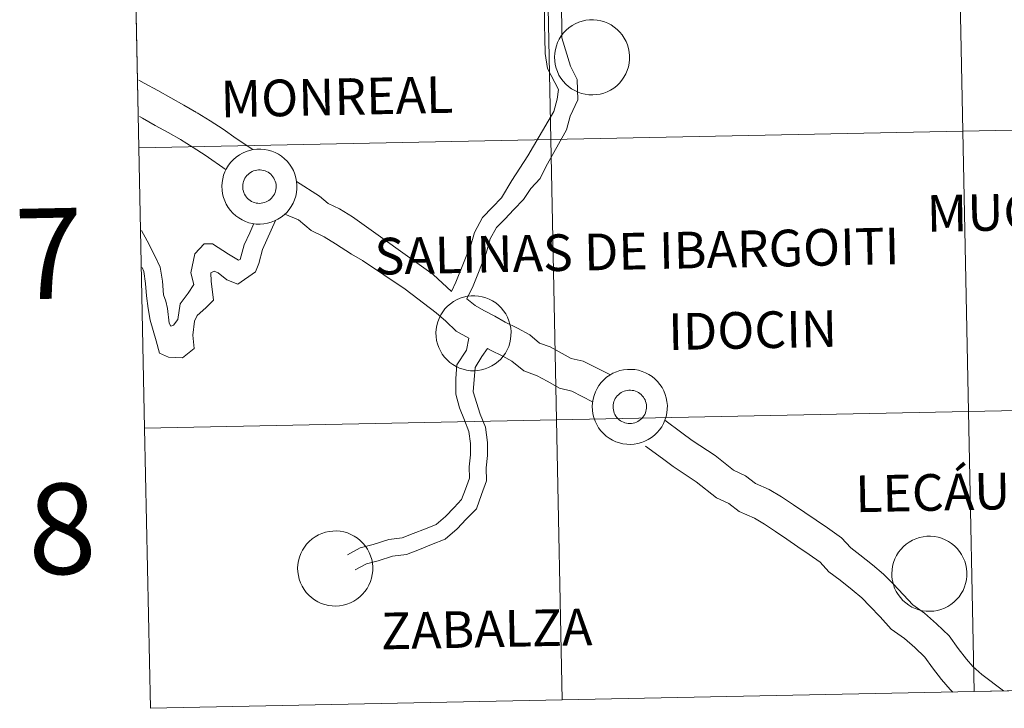
# Model space of a CAD drawing. Units: metres. Extents: x 637218 to 641732, y 4731715 to 4734775.
# Drawn here: x 638084 to 638182, y 4731777 to 4731845 of the extents above; entities that cross this region are included whole.
import ezdxf
from ezdxf.enums import TextEntityAlignment as Align

# ---------------------------------------------------------------- set-up
doc = ezdxf.new("R2010")
doc.units = ezdxf.units.M
doc.header["$MEASUREMENT"] = 0
doc.layers.add('Level 63', color=7, linetype='Continuous', lineweight=0)
doc.styles.add('Arial', font='ARIAL.TTF', dxfattribs={"height": 0.2})

msp = doc.modelspace()

# ---------------------------------------------------------------- linework, layer by layer
at = {"layer": 'Level 63', "linetype": 'Continuous', "lineweight": 0}
for p, q in [((638095.49, 4731860.18, 0.01), (638096.06, 4731832.33, 0.01)), ((638096.06, 4731832.33, 0.01), (638096.62, 4731804.47, 0.01)), ((638096.62, 4731804.47, 0.01), (638097.19, 4731776.61, 0.01)), ((638179.13, 4731778.27, 0.01), (638220.12, 4731779.1, 0.01)), ((638138.16, 4731777.44, 0.01), (638179.13, 4731778.27, 0.01)), ((638097.19, 4731776.61, 0.01), (638138.16, 4731777.44, 0.01))]:
    msp.add_line(p, q, dxfattribs=at)
for points in [[(638218.43, 4731862.67, 0.01), (638218.99, 4731834.82, 0.01), (638178, 4731833.99, 0.01), (638177.44, 4731861.84, 0.01), (638218.43, 4731862.67, 0.01)], [(638136.47, 4731861.01, 0.01), (638137.03, 4731833.16, 0.01), (638096.06, 4731832.33, 0.01), (638095.49, 4731860.18, 0.01), (638136.47, 4731861.01, 0.01)], [(638177.44, 4731861.84, 0.01), (638178, 4731833.99, 0.01), (638137.03, 4731833.16, 0.01), (638136.47, 4731861.01, 0.01), (638177.44, 4731861.84, 0.01)], [(638137.393, 4731841.359, 0.009), (638137.414, 4731841.73, 0.009), (638137.473, 4731842.098, 0.009), (638137.568, 4731842.458, 0.009), (638137.699, 4731842.806, 0.009), (638137.863, 4731843.14, 0.009), (638138.06, 4731843.456, 0.009), (638138.287, 4731843.751, 0.009), (638138.543, 4731844.022, 0.009), (638138.824, 4731844.266, 0.009), (638139.128, 4731844.48, 0.009), (638139.452, 4731844.664, 0.009), (638139.793, 4731844.814, 0.009), (638140.147, 4731844.929, 0.009), (638140.511, 4731845.009, 0.009), (638140.88, 4731845.052, 0.009), (638141.253, 4731845.058, 0.009), (638141.624, 4731845.027, 0.009), (638141.99, 4731844.959, 0.009), (638142.347, 4731844.855, 0.009), (638142.692, 4731844.716, 0.009), (638143.022, 4731844.543, 0.009), (638143.333, 4731844.338, 0.009), (638143.622, 4731844.104, 0.009), (638143.886, 4731843.841, 0.009), (638144.123, 4731843.554, 0.009), (638144.33, 4731843.245, 0.009), (638144.505, 4731842.916, 0.009), (638144.647, 4731842.572, 0.009), (638144.753, 4731842.215, 0.009), (638144.824, 4731841.85, 0.009), (638144.858, 4731841.479, 0.009), (638144.854, 4731841.107, 0.009), (638144.814, 4731840.737, 0.009), (638144.737, 4731840.372, 0.009), (638144.624, 4731840.018, 0.009), (638144.477, 4731839.676, 0.009), (638144.296, 4731839.351, 0.009), (638144.083, 4731839.045, 0.009), (638143.842, 4731838.762, 0.009), (638143.573, 4731838.504, 0.009), (638143.28, 4731838.275, 0.009), (638142.965, 4731838.075, 0.009), (638142.632, 4731837.909, 0.009), (638142.285, 4731837.776, 0.009), (638141.925, 4731837.678, 0.009), (638141.558, 4731837.617, 0.009), (638141.187, 4731837.592, 0.009), (638140.815, 4731837.605, 0.009), (638140.446, 4731837.654, 0.009), (638140.084, 4731837.74, 0.009), (638139.732, 4731837.862, 0.009), (638139.394, 4731838.018, 0.009), (638139.073, 4731838.207, 0.009), (638138.773, 4731838.427, 0.009), (638138.496, 4731838.676, 0.009), (638138.245, 4731838.951, 0.009), (638138.023, 4731839.249, 0.009), (638137.832, 4731839.569, 0.009), (638137.673, 4731839.906, 0.009), (638137.549, 4731840.257, 0.009), (638137.46, 4731840.618, 0.009), (638137.408, 4731840.987, 0.009), (638137.393, 4731841.359, 0.009)], [(638218.99, 4731834.82, 0.01), (638219.56, 4731806.96, 0.01), (638178.57, 4731806.13, 0.01), (638178, 4731833.99, 0.01), (638218.99, 4731834.82, 0.01)], [(638178, 4731833.99, 0.01), (638178.57, 4731806.13, 0.01), (638137.59, 4731805.3, 0.01), (638137.03, 4731833.16, 0.01), (638178, 4731833.99, 0.01)], [(638137.03, 4731833.16, 0.01), (638137.59, 4731805.3, 0.01), (638096.62, 4731804.47, 0.01), (638096.06, 4731832.33, 0.01), (638137.03, 4731833.16, 0.01)], [(638104.306, 4731828.507, 0.009), (638104.328, 4731828.879, 0.009), (638104.386, 4731829.247, 0.009), (638104.481, 4731829.607, 0.009), (638104.612, 4731829.955, 0.009), (638104.776, 4731830.289, 0.009), (638104.973, 4731830.605, 0.009), (638105.201, 4731830.9, 0.009), (638105.456, 4731831.171, 0.009), (638105.737, 4731831.414, 0.009), (638106.042, 4731831.629, 0.009), (638106.366, 4731831.812, 0.009), (638106.706, 4731831.962, 0.009), (638107.06, 4731832.078, 0.009), (638107.424, 4731832.158, 0.009), (638107.794, 4731832.201, 0.009), (638108.166, 4731832.207, 0.009), (638108.537, 4731832.176, 0.009), (638108.903, 4731832.108, 0.009), (638109.26, 4731832.004, 0.009), (638109.606, 4731831.865, 0.009), (638109.935, 4731831.692, 0.009), (638110.246, 4731831.487, 0.009), (638110.535, 4731831.252, 0.009), (638110.799, 4731830.99, 0.009), (638111.036, 4731830.703, 0.009), (638111.243, 4731830.394, 0.009), (638111.418, 4731830.065, 0.009), (638111.56, 4731829.721, 0.009), (638111.667, 4731829.364, 0.009), (638111.737, 4731828.999, 0.009), (638111.771, 4731828.628, 0.009), (638111.768, 4731828.256, 0.009), (638111.727, 4731827.885, 0.009), (638111.65, 4731827.521, 0.009), (638111.537, 4731827.166, 0.009), (638111.39, 4731826.825, 0.009), (638111.209, 4731826.499, 0.009), (638110.997, 4731826.194, 0.009), (638110.755, 4731825.911, 0.009), (638110.486, 4731825.653, 0.009), (638110.193, 4731825.423, 0.009), (638109.878, 4731825.224, 0.009), (638109.546, 4731825.057, 0.009), (638109.198, 4731824.924, 0.009), (638108.839, 4731824.827, 0.009), (638108.472, 4731824.765, 0.009), (638108.1, 4731824.741, 0.009), (638107.728, 4731824.753, 0.009), (638107.359, 4731824.803, 0.009), (638106.997, 4731824.889, 0.009), (638106.645, 4731825.011, 0.009), (638106.307, 4731825.167, 0.009), (638105.986, 4731825.356, 0.009), (638105.686, 4731825.576, 0.009), (638105.409, 4731825.824, 0.009), (638105.158, 4731826.099, 0.009), (638104.936, 4731826.398, 0.009), (638104.745, 4731826.718, 0.009), (638104.586, 4731827.054, 0.009), (638104.462, 4731827.405, 0.009), (638104.373, 4731827.767, 0.009), (638104.321, 4731828.135, 0.009), (638104.306, 4731828.507, 0.009)], [(638106.417, 4731828.837, 0.009), (638106.462, 4731828.997, 0.009), (638106.521, 4731829.151, 0.009), (638106.596, 4731829.299, 0.009), (638106.686, 4731829.439, 0.009), (638106.788, 4731829.569, 0.009), (638106.903, 4731829.688, 0.009), (638107.03, 4731829.795, 0.009), (638107.166, 4731829.889, 0.009), (638107.312, 4731829.969, 0.009), (638107.464, 4731830.034, 0.009), (638107.622, 4731830.084, 0.009), (638107.784, 4731830.117, 0.009), (638107.949, 4731830.134, 0.009), (638108.115, 4731830.135, 0.009), (638108.28, 4731830.119, 0.009), (638108.443, 4731830.087, 0.009), (638108.601, 4731830.039, 0.009), (638108.754, 4731829.976, 0.009), (638108.9, 4731829.897, 0.009), (638109.037, 4731829.804, 0.009), (638109.165, 4731829.698, 0.009), (638109.281, 4731829.58, 0.009), (638109.385, 4731829.451, 0.009), (638109.476, 4731829.312, 0.009), (638109.552, 4731829.165, 0.009), (638109.613, 4731829.011, 0.009), (638109.659, 4731828.852, 0.009), (638109.688, 4731828.689, 0.009), (638109.701, 4731828.524, 0.009), (638109.698, 4731828.358, 0.009), (638109.678, 4731828.193, 0.009), (638109.642, 4731828.032, 0.009), (638109.59, 4731827.874, 0.009), (638109.523, 4731827.723, 0.009), (638109.44, 4731827.579, 0.009), (638109.344, 4731827.444, 0.009), (638109.235, 4731827.319, 0.009), (638109.114, 4731827.206, 0.009), (638108.983, 4731827.105, 0.009), (638108.842, 4731827.018, 0.009), (638108.693, 4731826.946, 0.009), (638108.537, 4731826.888, 0.009), (638108.377, 4731826.847, 0.009), (638108.213, 4731826.821, 0.009), (638108.048, 4731826.812, 0.009), (638107.882, 4731826.82, 0.009), (638107.718, 4731826.844, 0.009), (638107.557, 4731826.884, 0.009), (638107.401, 4731826.94, 0.009), (638107.252, 4731827.011, 0.009), (638107.11, 4731827.097, 0.009), (638106.977, 4731827.196, 0.009), (638106.855, 4731827.308, 0.009), (638106.745, 4731827.432, 0.009), (638106.648, 4731827.566, 0.009), (638106.564, 4731827.709, 0.009), (638106.495, 4731827.86, 0.009), (638106.442, 4731828.017, 0.009), (638106.404, 4731828.178, 0.009), (638106.383, 4731828.343, 0.009), (638106.378, 4731828.508, 0.009), (638106.389, 4731828.674, 0.009), (638106.417, 4731828.837, 0.009)], [(638125.596, 4731813.93, 0.009), (638125.617, 4731814.301, 0.009), (638125.676, 4731814.669, 0.009), (638125.771, 4731815.029, 0.009), (638125.902, 4731815.377, 0.009), (638126.066, 4731815.711, 0.009), (638126.263, 4731816.027, 0.009), (638126.49, 4731816.322, 0.009), (638126.746, 4731816.593, 0.009), (638127.027, 4731816.837, 0.009), (638127.331, 4731817.051, 0.009), (638127.655, 4731817.235, 0.009), (638127.996, 4731817.385, 0.009), (638128.35, 4731817.5, 0.009), (638128.714, 4731817.58, 0.009), (638129.083, 4731817.623, 0.009), (638129.456, 4731817.629, 0.009), (638129.827, 4731817.598, 0.009), (638130.193, 4731817.53, 0.009), (638130.55, 4731817.426, 0.009), (638130.895, 4731817.287, 0.009), (638131.225, 4731817.114, 0.009), (638131.536, 4731816.909, 0.009), (638131.825, 4731816.675, 0.009), (638132.089, 4731816.412, 0.009), (638132.326, 4731816.125, 0.009), (638132.533, 4731815.816, 0.009), (638132.708, 4731815.487, 0.009), (638132.85, 4731815.143, 0.009), (638132.956, 4731814.786, 0.009), (638133.027, 4731814.421, 0.009), (638133.061, 4731814.05, 0.009), (638133.057, 4731813.678, 0.009), (638133.017, 4731813.308, 0.009), (638132.94, 4731812.943, 0.009), (638132.827, 4731812.589, 0.009), (638132.68, 4731812.247, 0.009), (638132.499, 4731811.922, 0.009), (638132.286, 4731811.616, 0.009), (638132.045, 4731811.333, 0.009), (638131.776, 4731811.075, 0.009), (638131.483, 4731810.846, 0.009), (638131.168, 4731810.646, 0.009), (638130.835, 4731810.48, 0.009), (638130.488, 4731810.347, 0.009), (638130.129, 4731810.249, 0.009), (638129.761, 4731810.188, 0.009), (638129.39, 4731810.163, 0.009), (638129.018, 4731810.176, 0.009), (638128.649, 4731810.225, 0.009), (638128.287, 4731810.311, 0.009), (638127.935, 4731810.433, 0.009), (638127.597, 4731810.589, 0.009), (638127.276, 4731810.778, 0.009), (638126.976, 4731810.998, 0.009), (638126.699, 4731811.247, 0.009), (638126.448, 4731811.522, 0.009), (638126.226, 4731811.82, 0.009), (638126.035, 4731812.14, 0.009), (638125.876, 4731812.477, 0.009), (638125.752, 4731812.828, 0.009), (638125.663, 4731813.189, 0.009), (638125.611, 4731813.558, 0.009), (638125.596, 4731813.93, 0.009)], [(638141.142, 4731806.609, 0.009), (638141.164, 4731806.981, 0.009), (638141.222, 4731807.349, 0.009), (638141.317, 4731807.709, 0.009), (638141.448, 4731808.057, 0.009), (638141.612, 4731808.391, 0.009), (638141.809, 4731808.707, 0.009), (638142.036, 4731809.002, 0.009), (638142.292, 4731809.273, 0.009), (638142.573, 4731809.517, 0.009), (638142.878, 4731809.731, 0.009), (638143.202, 4731809.914, 0.009), (638143.542, 4731810.065, 0.009), (638143.896, 4731810.18, 0.009), (638144.26, 4731810.26, 0.009), (638144.63, 4731810.303, 0.009), (638145.002, 4731810.309, 0.009), (638145.373, 4731810.278, 0.009), (638145.739, 4731810.21, 0.009), (638146.096, 4731810.106, 0.009), (638146.442, 4731809.967, 0.009), (638146.771, 4731809.794, 0.009), (638147.082, 4731809.589, 0.009), (638147.371, 4731809.355, 0.009), (638147.635, 4731809.092, 0.009), (638147.872, 4731808.805, 0.009), (638148.079, 4731808.496, 0.009), (638148.254, 4731808.167, 0.009), (638148.396, 4731807.823, 0.009), (638148.503, 4731807.466, 0.009), (638148.573, 4731807.101, 0.009), (638148.607, 4731806.73, 0.009), (638148.604, 4731806.358, 0.009), (638148.563, 4731805.988, 0.009), (638148.486, 4731805.623, 0.009), (638148.373, 4731805.269, 0.009), (638148.226, 4731804.927, 0.009), (638148.045, 4731804.601, 0.009), (638147.833, 4731804.296, 0.009), (638147.591, 4731804.013, 0.009), (638147.322, 4731803.755, 0.009), (638147.029, 4731803.526, 0.009), (638146.714, 4731803.326, 0.009), (638146.382, 4731803.159, 0.009), (638146.034, 4731803.026, 0.009), (638145.675, 4731802.929, 0.009), (638145.307, 4731802.867, 0.009), (638144.936, 4731802.843, 0.009), (638144.564, 4731802.855, 0.009), (638144.195, 4731802.905, 0.009), (638143.833, 4731802.991, 0.009), (638143.481, 4731803.113, 0.009), (638143.143, 4731803.269, 0.009), (638142.822, 4731803.458, 0.009), (638142.522, 4731803.678, 0.009), (638142.245, 4731803.926, 0.009), (638141.994, 4731804.202, 0.009), (638141.772, 4731804.5, 0.009), (638141.581, 4731804.82, 0.009), (638141.422, 4731805.156, 0.009), (638141.298, 4731805.507, 0.009), (638141.209, 4731805.869, 0.009), (638141.157, 4731806.238, 0.009), (638141.142, 4731806.609, 0.009)], [(638143.253, 4731806.939, 0.009), (638143.298, 4731807.099, 0.009), (638143.357, 4731807.253, 0.009), (638143.432, 4731807.401, 0.009), (638143.522, 4731807.541, 0.009), (638143.624, 4731807.671, 0.009), (638143.739, 4731807.79, 0.009), (638143.866, 4731807.897, 0.009), (638144.002, 4731807.991, 0.009), (638144.148, 4731808.071, 0.009), (638144.3, 4731808.136, 0.009), (638144.458, 4731808.186, 0.009), (638144.62, 4731808.219, 0.009), (638144.785, 4731808.236, 0.009), (638144.951, 4731808.237, 0.009), (638145.116, 4731808.221, 0.009), (638145.279, 4731808.189, 0.009), (638145.437, 4731808.141, 0.009), (638145.59, 4731808.078, 0.009), (638145.736, 4731807.999, 0.009), (638145.873, 4731807.906, 0.009), (638146.001, 4731807.8, 0.009), (638146.117, 4731807.682, 0.009), (638146.221, 4731807.553, 0.009), (638146.312, 4731807.414, 0.009), (638146.388, 4731807.267, 0.009), (638146.449, 4731807.113, 0.009), (638146.495, 4731806.954, 0.009), (638146.524, 4731806.791, 0.009), (638146.537, 4731806.626, 0.009), (638146.534, 4731806.46, 0.009), (638146.514, 4731806.296, 0.009), (638146.478, 4731806.134, 0.009), (638146.426, 4731805.976, 0.009), (638146.359, 4731805.825, 0.009), (638146.276, 4731805.681, 0.009), (638146.18, 4731805.546, 0.009), (638146.071, 4731805.421, 0.009), (638145.95, 4731805.308, 0.009), (638145.819, 4731805.207, 0.009), (638145.678, 4731805.12, 0.009), (638145.529, 4731805.048, 0.009), (638145.373, 4731804.99, 0.009), (638145.213, 4731804.949, 0.009), (638145.049, 4731804.923, 0.009), (638144.884, 4731804.914, 0.009), (638144.718, 4731804.922, 0.009), (638144.554, 4731804.946, 0.009), (638144.393, 4731804.986, 0.009), (638144.237, 4731805.042, 0.009), (638144.088, 4731805.113, 0.009), (638143.946, 4731805.199, 0.009), (638143.813, 4731805.298, 0.009), (638143.691, 4731805.41, 0.009), (638143.581, 4731805.534, 0.009), (638143.484, 4731805.668, 0.009), (638143.4, 4731805.811, 0.009), (638143.331, 4731805.962, 0.009), (638143.278, 4731806.119, 0.009), (638143.24, 4731806.28, 0.009), (638143.219, 4731806.445, 0.009), (638143.214, 4731806.61, 0.009), (638143.225, 4731806.776, 0.009), (638143.253, 4731806.939, 0.009)], [(638143.253, 4731806.939, 0.009), (638143.298, 4731807.099, 0.009), (638143.357, 4731807.253, 0.009), (638143.432, 4731807.401, 0.009), (638143.522, 4731807.541, 0.009), (638143.624, 4731807.671, 0.009), (638143.739, 4731807.79, 0.009), (638143.866, 4731807.897, 0.009), (638144.002, 4731807.991, 0.009), (638144.148, 4731808.071, 0.009), (638144.3, 4731808.136, 0.009), (638144.458, 4731808.186, 0.009), (638144.62, 4731808.219, 0.009), (638144.785, 4731808.236, 0.009), (638144.951, 4731808.237, 0.009), (638145.116, 4731808.221, 0.009), (638145.279, 4731808.189, 0.009), (638145.437, 4731808.141, 0.009), (638145.59, 4731808.078, 0.009), (638145.736, 4731807.999, 0.009), (638145.873, 4731807.906, 0.009), (638146.001, 4731807.8, 0.009), (638146.117, 4731807.682, 0.009), (638146.221, 4731807.553, 0.009), (638146.312, 4731807.414, 0.009), (638146.388, 4731807.267, 0.009), (638146.449, 4731807.113, 0.009), (638146.495, 4731806.954, 0.009), (638146.524, 4731806.791, 0.009), (638146.537, 4731806.626, 0.009), (638146.534, 4731806.46, 0.009), (638146.514, 4731806.296, 0.009), (638146.478, 4731806.134, 0.009), (638146.426, 4731805.976, 0.009), (638146.359, 4731805.825, 0.009), (638146.276, 4731805.681, 0.009), (638146.18, 4731805.546, 0.009), (638146.071, 4731805.421, 0.009), (638145.95, 4731805.308, 0.009), (638145.819, 4731805.207, 0.009), (638145.678, 4731805.12, 0.009), (638145.529, 4731805.048, 0.009), (638145.373, 4731804.99, 0.009), (638145.213, 4731804.949, 0.009), (638145.049, 4731804.923, 0.009), (638144.884, 4731804.914, 0.009), (638144.718, 4731804.922, 0.009), (638144.554, 4731804.946, 0.009), (638144.393, 4731804.986, 0.009), (638144.237, 4731805.042, 0.009), (638144.088, 4731805.113, 0.009), (638143.946, 4731805.199, 0.009), (638143.813, 4731805.298, 0.009), (638143.691, 4731805.41, 0.009), (638143.581, 4731805.534, 0.009), (638143.484, 4731805.668, 0.009), (638143.4, 4731805.811, 0.009), (638143.331, 4731805.962, 0.009), (638143.278, 4731806.119, 0.009), (638143.24, 4731806.28, 0.009), (638143.219, 4731806.445, 0.009), (638143.214, 4731806.61, 0.009), (638143.225, 4731806.776, 0.009), (638143.253, 4731806.939, 0.009)], [(638219.56, 4731806.96, 0.01), (638220.12, 4731779.1, 0.01), (638179.13, 4731778.27, 0.01), (638178.57, 4731806.13, 0.01), (638219.56, 4731806.96, 0.01)], [(638137.59, 4731805.3, 0.01), (638138.16, 4731777.44, 0.01), (638097.19, 4731776.61, 0.01), (638096.62, 4731804.47, 0.01), (638137.59, 4731805.3, 0.01)], [(638178.57, 4731806.13, 0.01), (638179.13, 4731778.27, 0.01), (638138.16, 4731777.44, 0.01), (638137.59, 4731805.3, 0.01), (638178.57, 4731806.13, 0.01)], [(638111.841, 4731790.541, 0.009), (638111.863, 4731790.913, 0.009), (638111.922, 4731791.281, 0.009), (638112.017, 4731791.641, 0.009), (638112.147, 4731791.989, 0.009), (638112.312, 4731792.323, 0.009), (638112.509, 4731792.639, 0.009), (638112.736, 4731792.934, 0.009), (638112.992, 4731793.205, 0.009), (638113.273, 4731793.448, 0.009), (638113.577, 4731793.663, 0.009), (638113.901, 4731793.846, 0.009), (638114.242, 4731793.996, 0.009), (638114.596, 4731794.112, 0.009), (638114.959, 4731794.192, 0.009), (638115.329, 4731794.235, 0.009), (638115.701, 4731794.241, 0.009), (638116.072, 4731794.21, 0.009), (638116.438, 4731794.142, 0.009), (638116.796, 4731794.038, 0.009), (638117.141, 4731793.899, 0.009), (638117.471, 4731793.726, 0.009), (638117.782, 4731793.521, 0.009), (638118.071, 4731793.286, 0.009), (638118.335, 4731793.024, 0.009), (638118.572, 4731792.737, 0.009), (638118.779, 4731792.428, 0.009), (638118.954, 4731792.099, 0.009), (638119.096, 4731791.755, 0.009), (638119.202, 4731791.398, 0.009), (638119.273, 4731791.032, 0.009), (638119.307, 4731790.662, 0.009), (638119.303, 4731790.29, 0.009), (638119.263, 4731789.919, 0.009), (638119.186, 4731789.555, 0.009), (638119.073, 4731789.2, 0.009), (638118.926, 4731788.859, 0.009), (638118.745, 4731788.533, 0.009), (638118.532, 4731788.228, 0.009), (638118.29, 4731787.945, 0.009), (638118.022, 4731787.687, 0.009), (638117.729, 4731787.457, 0.009), (638117.414, 4731787.258, 0.009), (638117.081, 4731787.091, 0.009), (638116.734, 4731786.958, 0.009), (638116.374, 4731786.861, 0.009), (638116.007, 4731786.799, 0.009), (638115.636, 4731786.775, 0.009), (638115.264, 4731786.787, 0.009), (638114.895, 4731786.837, 0.009), (638114.533, 4731786.923, 0.009), (638114.181, 4731787.045, 0.009), (638113.843, 4731787.201, 0.009), (638113.522, 4731787.39, 0.009), (638113.222, 4731787.61, 0.009), (638112.945, 4731787.858, 0.009), (638112.694, 4731788.133, 0.009), (638112.472, 4731788.432, 0.009), (638112.28, 4731788.752, 0.009), (638112.122, 4731789.088, 0.009), (638111.998, 4731789.439, 0.009), (638111.909, 4731789.801, 0.009), (638111.857, 4731790.169, 0.009), (638111.841, 4731790.541, 0.009)], [(638170.93, 4731790.018, 0.009), (638170.951, 4731790.389, 0.009), (638171.01, 4731790.757, 0.009), (638171.105, 4731791.117, 0.009), (638171.236, 4731791.466, 0.009), (638171.4, 4731791.8, 0.009), (638171.597, 4731792.116, 0.009), (638171.824, 4731792.41, 0.009), (638172.08, 4731792.681, 0.009), (638172.361, 4731792.925, 0.009), (638172.665, 4731793.14, 0.009), (638172.989, 4731793.323, 0.009), (638173.33, 4731793.473, 0.009), (638173.684, 4731793.588, 0.009), (638174.048, 4731793.668, 0.009), (638174.417, 4731793.711, 0.009), (638174.79, 4731793.717, 0.009), (638175.161, 4731793.686, 0.009), (638175.527, 4731793.618, 0.009), (638175.884, 4731793.514, 0.009), (638176.229, 4731793.375, 0.009), (638176.559, 4731793.202, 0.009), (638176.87, 4731792.998, 0.009), (638177.159, 4731792.763, 0.009), (638177.423, 4731792.501, 0.009), (638177.66, 4731792.213, 0.009), (638177.867, 4731791.904, 0.009), (638178.042, 4731791.575, 0.009), (638178.184, 4731791.231, 0.009), (638178.29, 4731790.875, 0.009), (638178.361, 4731790.509, 0.009), (638178.395, 4731790.138, 0.009), (638178.392, 4731789.766, 0.009), (638178.351, 4731789.396, 0.009), (638178.274, 4731789.032, 0.009), (638178.161, 4731788.677, 0.009), (638178.014, 4731788.335, 0.009), (638177.833, 4731788.01, 0.009), (638177.62, 4731787.704, 0.009), (638177.379, 4731787.421, 0.009), (638177.11, 4731787.163, 0.009), (638176.817, 4731786.934, 0.009), (638176.502, 4731786.735, 0.009), (638176.169, 4731786.568, 0.009), (638175.822, 4731786.435, 0.009), (638175.463, 4731786.337, 0.009), (638175.095, 4731786.276, 0.009), (638174.724, 4731786.251, 0.009), (638174.352, 4731786.264, 0.009), (638173.983, 4731786.313, 0.009), (638173.621, 4731786.399, 0.009), (638173.269, 4731786.521, 0.009), (638172.931, 4731786.677, 0.009), (638172.61, 4731786.866, 0.009), (638172.31, 4731787.086, 0.009), (638172.033, 4731787.335, 0.009), (638171.782, 4731787.61, 0.009), (638171.56, 4731787.909, 0.009), (638171.369, 4731788.228, 0.009), (638171.21, 4731788.565, 0.009), (638171.086, 4731788.916, 0.009), (638170.997, 4731789.277, 0.009), (638170.945, 4731789.646, 0.009), (638170.93, 4731790.018, 0.009)]]:
    msp.add_polyline3d(points, close=True, dxfattribs=at)
for points in [[(638096.06, 4731832.33, 0.01), (638137.03, 4731833.16, 0.01), (638136.47, 4731861.01, 0.01), (638095.49, 4731860.18, 0.01)], [(638127.13, 4731818.04, 0.01), (638127.58, 4731818.97, 0.01), (638129.1, 4731822.75, 0.01), (638129.42, 4731823.92, 0.01), (638130.23, 4731825.42, 0.01), (638131.22, 4731826.44, 0.01), (638132.13, 4731827.37, 0.01), (638133.15, 4731829.07, 0.01), (638134.72, 4731831.52, 0.01), (638137.31, 4731835.93, 0.01), (638137.65, 4731837.17, 0.01), (638137.77, 4731838.14, 0.01), (638136.69, 4731840.23, 0.01), (638136.46, 4731841.71, 0.01), (638136.43, 4731843.25, 0.01), (638136.4, 4731844.53, 0.01), (638136.39, 4731845.83, 0.01)], [(638128.65, 4731817.31, 0.01), (638129.28, 4731818.61, 0.01), (638130.6, 4731821.87, 0.01), (638130.99, 4731823.29, 0.01), (638131.61, 4731824.4, 0.01), (638132.43, 4731825.25, 0.01), (638133.35, 4731826.19, 0.01), (638134.31, 4731827.18, 0.01), (638135.03, 4731828.3, 0.01), (638135.97, 4731829.27, 0.01), (638136.53, 4731830.43, 0.01), (638138.57, 4731834.12, 0.01), (638138.94, 4731835.49, 0.01), (638139.69, 4731837.09, 0.01), (638139.65, 4731839.13, 0.01), (638138.98, 4731840.44, 0.01), (638138.13, 4731843.27, 0.01), (638138.1, 4731844.56, 0.01), (638138.09, 4731845.85, 0.01)], [(638096.04, 4731839.06, 0.01), (638096.59, 4731838.77, 0.01), (638097.94, 4731838.03, 0.01), (638099.22, 4731837.3, 0.01), (638100.51, 4731836.57, 0.01), (638101.79, 4731835.84, 0.01)], [(638101.85, 4731835.81, 0.01), (638103.15, 4731835.02, 0.01), (638104.44, 4731834.19, 0.01), (638105.72, 4731833.26, 0.01), (638107.38, 4731832.15, 0.01)], [(638096.12, 4731835.45, 0.01), (638096.4, 4731835.29, 0.01), (638097.67, 4731834.56, 0.01), (638098.97, 4731833.84, 0.01), (638100.24, 4731833.11, 0.01)], [(638096.62, 4731804.47, 0.01), (638137.59, 4731805.3, 0.01), (638137.03, 4731833.16, 0.01), (638096.06, 4731832.33, 0.01)], [(638100.2, 4731833.15, 0.01), (638101.46, 4731832.37, 0.01), (638102.65, 4731831.59, 0.01), (638104.72, 4731830.15, 0.01)], [(638127.13, 4731818.04, 0.01), (638125.32, 4731819.74, 0.01), (638117.3, 4731825.46, 0.01), (638115.99, 4731826.25, 0.01), (638114.87, 4731826.78, 0.01), (638114, 4731827.52, 0.01), (638111.73, 4731828.98, 0.01)], [(638128.85, 4731813.41, 0.01), (638128.85, 4731813.42, 0.01), (638127.59, 4731814.1, 0.01), (638126.57, 4731815.1, 0.01), (638125.6, 4731815.91, 0.01), (638122.53, 4731818.29, 0.01), (638118.29, 4731821.12, 0.01), (638117.18, 4731821.75, 0.01), (638115.62, 4731822.8, 0.01), (638114.48, 4731823.49, 0.01), (638113.17, 4731824.12, 0.01), (638111.91, 4731825.18, 0.01), (638110.57, 4731825.74, 0.01)], [(638107.47, 4731824.8, 0.01), (638107.07, 4731823.87, 0.01), (638106.52, 4731822.69, 0.01), (638106.13, 4731821.22, 0.01), (638105.95, 4731821.15, 0.01), (638104.97, 4731821.75, 0.01), (638103.37, 4731822.8, 0.01), (638102.55, 4731822.8, 0.01), (638101.63, 4731821.79, 0.01), (638101.23, 4731819.89, 0.01), (638101.51, 4731818.75, 0.01), (638100.95, 4731817.88, 0.01), (638100.17, 4731816.81, 0.01), (638099.93, 4731815.25, 0.01), (638099.48, 4731814.69, 0.01), (638099.22, 4731814.61, 0.01), (638099.07, 4731814.89, 0.01), (638098.9, 4731816.37, 0.01), (638098.73, 4731817.1, 0.01), (638098.5, 4731817.7, 0.01), (638098.39, 4731819.06, 0.01), (638098.16, 4731820.45, 0.01), (638097.68, 4731821.52, 0.01), (638096.87, 4731823.09, 0.01), (638096.3, 4731824.12, 0.01)], [(638109.63, 4731825.11, 0.01), (638108.77, 4731823.18, 0.01), (638108.33, 4731822.21, 0.01), (638107.97, 4731820.84, 0.01), (638107.65, 4731820.01, 0.01), (638105.89, 4731818.78, 0.01), (638104.81, 4731819.2, 0.01), (638103.95, 4731819.89, 0.01), (638103.53, 4731820.07, 0.01), (638103.21, 4731819.89, 0.01), (638103.25, 4731819.07, 0.01), (638103.47, 4731817.17, 0.01), (638102.7, 4731816.41, 0.01), (638101.84, 4731815.66, 0.01), (638101.59, 4731815.09, 0.01), (638101.4, 4731813.7, 0.01), (638101.56, 4731812.39, 0.01), (638100.4, 4731811.44, 0.01), (638098.98, 4731811.51, 0.01), (638098.09, 4731811.92, 0.01), (638097.77, 4731813.15, 0.01), (638097.17, 4731815.21, 0.01), (638096.98, 4731816.35, 0.01), (638096.82, 4731817.62, 0.01), (638096.71, 4731818.85, 0.01), (638096.53, 4731820.03, 0.01), (638096.38, 4731820.42, 0.01)], [(638142.97, 4731809.76, 0.01), (638140.24, 4731811.12, 0.01), (638139.03, 4731811.4, 0.01), (638138.14, 4731811.88, 0.01), (638136.97, 4731812.54, 0.01), (638135.9, 4731812.92, 0.01), (638134.92, 4731813.73, 0.01), (638133.69, 4731814.41, 0.01), (638132.48, 4731815, 0.01), (638131.44, 4731815.58, 0.01), (638130.37, 4731816.16, 0.01), (638129.48, 4731816.64, 0.01), (638128.65, 4731817.31, 0.01)], [(638116.8, 4731791.88, 0.01), (638118.07, 4731792.55, 0.01), (638119.34, 4731792.9, 0.01), (638120.91, 4731793.38, 0.01), (638122.25, 4731793.55, 0.01), (638123.34, 4731793.99, 0.01), (638124.55, 4731794.46, 0.01), (638125.62, 4731794.88, 0.01), (638126.53, 4731795.68, 0.01), (638127.39, 4731796.57, 0.01), (638128.15, 4731797.37, 0.01), (638128.53, 4731798.41, 0.01), (638128.93, 4731799.49, 0.01), (638128.91, 4731800.6, 0.01), (638129.02, 4731801.81, 0.01), (638129.02, 4731802.92, 0.01), (638128.86, 4731804.13, 0.01), (638128.43, 4731805.24, 0.01), (638127.95, 4731806.48, 0.01), (638127.58, 4731807.84, 0.01), (638127.57, 4731809.4, 0.01), (638127.66, 4731810.75, 0.01), (638128.63, 4731812.2, 0.01), (638128.85, 4731813.41, 0.01)], [(638117.57, 4731790.38, 0.01), (638118.7, 4731790.96, 0.01), (638119.84, 4731791.27, 0.01), (638121.27, 4731791.73, 0.01), (638122.66, 4731791.91, 0.01), (638123.97, 4731792.41, 0.01), (638125.16, 4731792.89, 0.01), (638126.51, 4731793.41, 0.01), (638127.69, 4731794.45, 0.01), (638128.61, 4731795.4, 0.01), (638129.63, 4731796.45, 0.01), (638130.12, 4731797.85, 0.01), (638130.62, 4731799.21, 0.01), (638130.59, 4731800.51, 0.01), (638130.73, 4731801.73, 0.01), (638130.72, 4731803.04, 0.01), (638130.53, 4731804.55, 0.01), (638130, 4731805.85, 0.01), (638129.28, 4731808.07, 0.01), (638129.51, 4731810.5, 0.01), (638130.17, 4731811.57, 0.01), (638130.73, 4731812.37, 0.01)], [(638141.18, 4731807.07, 0.01), (638139.12, 4731808.15, 0.01), (638137.89, 4731808.45, 0.01), (638136.64, 4731809.13, 0.01), (638135.67, 4731809.66, 0.01), (638134.32, 4731810.16, 0.01), (638133.14, 4731811.12, 0.01), (638132.25, 4731811.62, 0.01), (638131.01, 4731812.21, 0.01), (638130.73, 4731812.37, 0.01)], [(638220.12, 4731779.1, 0.01), (638219.56, 4731806.96, 0.01), (638178.57, 4731806.13, 0.01), (638179.13, 4731778.27, 0.01)], [(638138.16, 4731777.44, 0.01), (638137.59, 4731805.3, 0.01), (638096.62, 4731804.47, 0.01)], [(638179.13, 4731778.27, 0.01), (638178.57, 4731806.13, 0.01), (638137.59, 4731805.3, 0.01), (638138.16, 4731777.44, 0.01)], [(638182.03, 4731778.33, 0.01), (638179.88, 4731779.97, 0.01), (638179, 4731780.75, 0.01), (638178.35, 4731781.49, 0.01), (638177.54, 4731782.55, 0.01), (638176.64, 4731783.8, 0.01), (638175.39, 4731785.01, 0.01), (638174.17, 4731786.08, 0.01), (638173.01, 4731786.9, 0.01), (638172.11, 4731787.88, 0.01), (638171.07, 4731789, 0.01), (638170.09, 4731789.94, 0.01), (638169.01, 4731790.86, 0.01), (638167.75, 4731791.87, 0.01), (638166.84, 4731792.57, 0.01), (638165.92, 4731793.57, 0.01), (638164.54, 4731794.55, 0.01), (638163.4, 4731795.31, 0.01), (638162.27, 4731796.08, 0.01), (638161.15, 4731796.84, 0.01), (638159.97, 4731797.63, 0.01), (638158.74, 4731798.35, 0.01), (638157.39, 4731798.95, 0.01), (638156.39, 4731799.71, 0.01), (638155.2, 4731800.28, 0.01), (638153.35, 4731801.73, 0.01), (638151.06, 4731803.25, 0.01), (638150.04, 4731804.01, 0.01), (638148.36, 4731805.26, 0.01)], [(638177.01, 4731778.23, 0.01), (638176.73, 4731778.47, 0.01), (638175.87, 4731779.46, 0.01), (638174.98, 4731780.63, 0.01), (638174.22, 4731781.7, 0.01), (638173.22, 4731782.66, 0.01), (638172.2, 4731783.56, 0.01), (638170.88, 4731784.48, 0.01), (638169.76, 4731785.7, 0.01), (638168.76, 4731786.76, 0.01), (638167.94, 4731787.58, 0.01), (638166.98, 4731788.39, 0.01), (638165.78, 4731789.34, 0.01), (638164.67, 4731790.19, 0.01), (638163.79, 4731791.15, 0.01), (638162.71, 4731791.91, 0.01), (638161.6, 4731792.67, 0.01), (638160.48, 4731793.42, 0.01), (638159.36, 4731794.18, 0.01), (638158.27, 4731794.91, 0.01), (638157.28, 4731795.5, 0.01), (638155.74, 4731796.18, 0.01), (638154.71, 4731796.96, 0.01), (638153.51, 4731797.54, 0.01), (638151.46, 4731799.12, 0.01), (638149.19, 4731800.65, 0.01), (638148.11, 4731801.45, 0.01), (638146.45, 4731802.68, 0.01)]]:
    msp.add_polyline3d(points, dxfattribs=at)

# ---------------------------------------------------------------- texts
at = {"layer": 'Level 63', "linetype": 'Continuous', "lineweight": 0, "style": 'Arial'}
for s, height, p in [('MONREAL', 3.6443, (638115.735, 4731837.408, 0.01)), ('MUGUETAJARRA', 3.64428, (638193.692, 4731826.181, 0.01)), ('7', 9, (638087.092, 4731821.819, 0.01)), ('SALINAS DE IBARGOITI', 3.64428, (638145.58, 4731822.065, 0.01)), ('IDOCIN', 3.6443, (638157.088, 4731814.212, 0.01)), ('LECÁUN', 3.6443, (638176.798, 4731798.112, 0.01)), ('8', 9, (638088.412, 4731794.459, 0.01)), ('ZABALZA', 3.6443, (638130.625, 4731784.498, 0.01))]:
    msp.add_text(s, height=height, rotation=1.16095, dxfattribs=at).set_placement(p, align=Align.MIDDLE_CENTER)

doc.saveas('drawing.dxf')
